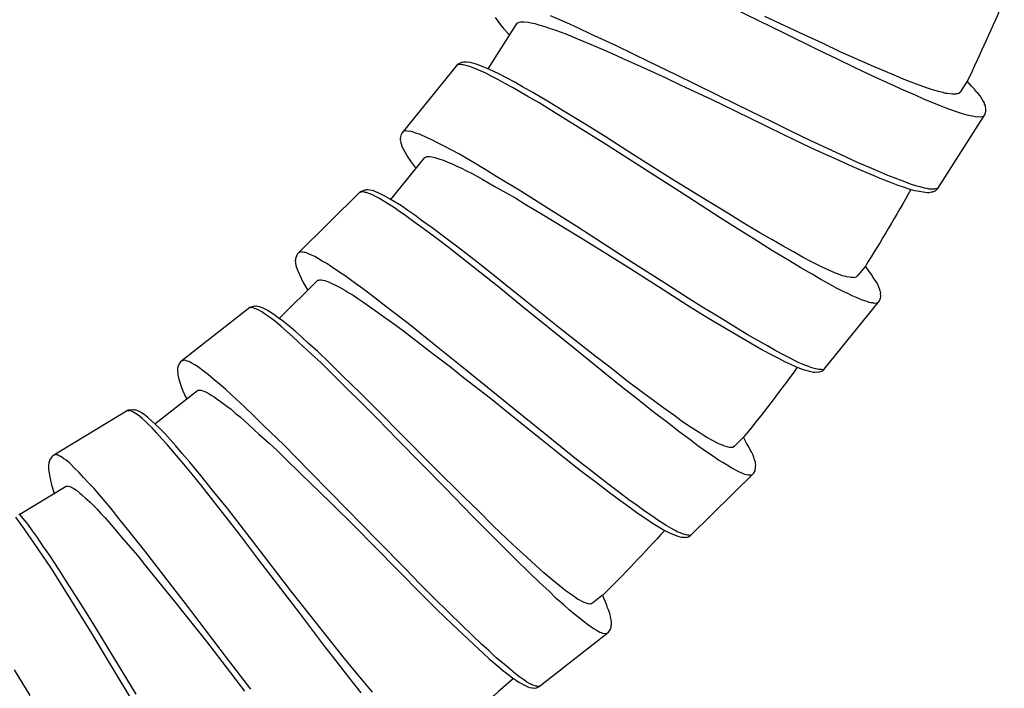
# Model space of a CAD drawing. Units: millimetres. Extents: x -424 to 509, y -164 to 938.
# Drawn here: x -28 to 2, y 215 to 235 of the extents above; entities that cross this region are included whole.
import ezdxf

# ---------------------------------------------------------------- set-up
doc = ezdxf.new("R2010")
doc.units = ezdxf.units.MM
doc.header["$LTSCALE"] = 6.666667

# ---------------------------------------------------------------- blocks, each defined once
blk = doc.blocks.new('1984.CT64.ACT.MT_v1')
for p, q in [((-4.781, -666.726), (-6.638, -665.821)), ((-13.537, -666.276), (-13.374, -666.493)), ((-12.829, -666.425), (-12.809, -666.413)), ((-12.809, -666.413), (-12.765, -666.403)), ((-12.765, -666.403), (-12.712, -666.399)), ((-12.712, -666.399), (-12.651, -666.401)), ((-12.651, -666.401), (-12.533, -666.413)), ((-12.533, -666.413), (-12.403, -666.445)), ((-11.355, -666.434), (-11.847, -666.222)), ((-4.136, -666.797), (-5.334, -666.236)), ((-13.75, -667.834), (-12.864, -666.441)), ((-13.374, -666.493), (-13.281, -666.602)), ((-13.281, -666.602), (-13.148, -666.749)), ((-12.864, -666.441), (-12.844, -666.429)), ((-12.844, -666.429), (-12.829, -666.425)), ((-12.403, -666.445), (-12.324, -666.458)), ((-12.324, -666.458), (-12.176, -666.502)), ((-12.176, -666.502), (-11.996, -666.554)), ((-11.996, -666.554), (-11.862, -666.601)), ((-11.862, -666.601), (-11.715, -666.645)), ((-11.715, -666.645), (-11.555, -666.709)), ((-11.555, -666.709), (-11.38, -666.77)), ((-10.996, -666.6), (-11.355, -666.434)), ((-10.62, -666.777), (-10.996, -666.6)), ((-13.148, -666.749), (-13.091, -666.798)), ((-11.38, -666.77), (-11.034, -666.915)), ((-11.034, -666.915), (-10.669, -667.071)), ((-9.843, -667.133), (-10.62, -666.777)), ((-3.694, -667.266), (-4.781, -666.726)), ((-3.573, -667.055), (-4.136, -666.797)), ((-10.669, -667.071), (-10.281, -667.23)), ((-10.281, -667.23), (-9.976, -667.362)), ((-8.846, -667.616), (-9.843, -667.133)), ((-3.145, -667.527), (-3.694, -667.266)), ((-3.015, -667.322), (-3.573, -667.055)), ((-9.976, -667.362), (-9.667, -667.508)), ((-9.667, -667.508), (-9.035, -667.796)), ((-2.579, -667.8), (-3.145, -667.527)), ((-2.478, -667.563), (-3.015, -667.322)), ((-2.096, -667.731), (-2.478, -667.563)), ((-14.692, -667.709), (-16.376, -669.791)), ((-14.691, -667.723), (-14.719, -667.742)), ((-14.664, -667.691), (-14.692, -667.709)), ((-14.669, -667.714), (-14.691, -667.723)), ((-14.633, -667.702), (-14.669, -667.714)), ((-14.556, -667.642), (-14.664, -667.691)), ((-14.588, -667.698), (-14.633, -667.702)), ((-14.542, -667.708), (-14.588, -667.698)), ((-14.526, -667.638), (-14.556, -667.642)), ((-14.504, -667.711), (-14.542, -667.708)), ((-14.49, -667.627), (-14.526, -667.638)), ((-14.388, -667.737), (-14.504, -667.711)), ((-14.46, -667.624), (-14.49, -667.627)), ((-14.407, -667.626), (-14.46, -667.624)), ((-14.293, -667.636), (-14.407, -667.626)), ((-14.311, -667.759), (-14.388, -667.737)), ((-14.208, -667.8), (-14.311, -667.759)), ((-14.138, -667.68), (-14.293, -667.636)), ((-14.083, -667.847), (-14.208, -667.8)), ((-14.052, -667.709), (-14.138, -667.68)), ((-13.964, -667.902), (-14.083, -667.847)), ((-13.927, -667.756), (-14.052, -667.709)), ((-13.822, -667.963), (-13.964, -667.902)), ((-13.777, -667.822), (-13.927, -667.756)), ((-13.596, -667.901), (-13.777, -667.822)), ((-13.398, -667.993), (-13.596, -667.901)), ((-9.035, -667.796), (-8.344, -668.11)), ((-8.03, -668.009), (-8.846, -667.616)), ((-2.03, -668.061), (-2.579, -667.8)), ((-1.731, -667.887), (-2.096, -667.731)), ((-1.393, -668.026), (-1.731, -667.887)), ((-13.631, -668.063), (-13.822, -667.963)), ((-13.432, -668.17), (-13.631, -668.063)), ((-13.224, -668.283), (-13.432, -668.17)), ((-13.19, -668.106), (-13.398, -667.993)), ((-12.959, -668.225), (-13.19, -668.106)), ((-8.344, -668.11), (-7.882, -668.329)), ((-6.177, -668.923), (-8.03, -668.009)), ((-1.484, -668.307), (-2.03, -668.061)), ((-1.088, -668.158), (-1.393, -668.026)), ((-0.795, -668.269), (-1.088, -668.158)), ((0.824, -668.207), (0.614, -668.538)), ((0.957, -668.354), (0.824, -668.207)), ((-13.008, -668.403), (-13.224, -668.283)), ((-12.543, -668.67), (-13.008, -668.403)), ((-12.702, -668.378), (-12.959, -668.225)), ((-12.391, -668.549), (-12.702, -668.378)), ((-7.882, -668.329), (-6.941, -668.764)), ((-1.116, -668.479), (-1.484, -668.307)), ((-0.752, -668.635), (-1.116, -668.479)), ((-0.52, -668.369), (-0.795, -668.269)), ((-0.387, -668.416), (-0.52, -668.369)), ((-0.262, -668.457), (-0.387, -668.416)), ((-0.05, -668.517), (-0.262, -668.457)), ((1.047, -668.449), (0.957, -668.354)), ((1.092, -668.516), (1.047, -668.449)), ((-12.199, -668.867), (-12.543, -668.67)), ((-11.941, -668.817), (-12.391, -668.549)), ((-6.941, -668.764), (-6.253, -669.101)), ((-0.47, -668.764), (-0.752, -668.635)), ((-0.192, -668.878), (-0.47, -668.764)), ((0.089, -668.555), (-0.05, -668.517)), ((0.163, -668.577), (0.089, -668.555)), ((0.225, -668.579), (0.163, -668.577)), ((0.304, -668.592), (0.225, -668.579)), ((0.375, -668.599), (0.304, -668.592)), ((0.437, -668.6), (0.375, -668.599)), ((0.475, -668.6), (0.437, -668.6)), ((0.504, -668.593), (0.475, -668.6)), ((0.528, -668.595), (0.504, -668.593)), ((0.548, -668.583), (0.528, -668.595)), ((0.577, -668.577), (0.548, -668.583)), ((0.594, -668.55), (0.577, -668.577)), ((0.614, -668.538), (0.594, -668.55)), ((1.162, -668.585), (1.092, -668.516)), ((1.216, -668.657), (1.162, -668.585)), ((1.261, -668.723), (1.216, -668.657)), ((1.301, -668.799), (1.261, -668.723)), ((1.347, -668.865), (1.301, -668.799)), ((-11.845, -669.085), (-12.199, -668.867)), ((-11.466, -669.105), (-11.941, -668.817)), ((-10.177, -670.12), (-11.845, -669.085)), ((-10.823, -669.489), (-11.466, -669.105)), ((-6.253, -669.101), (-5.238, -669.596)), ((-5.085, -669.454), (-6.177, -668.923)), ((0.028, -668.967), (-0.192, -668.878)), ((0.238, -669.051), (0.028, -668.967)), ((0.386, -669.095), (0.238, -669.051)), ((0.528, -669.147), (0.386, -669.095)), ((1.356, -668.909), (1.347, -668.865)), ((1.381, -668.95), (1.356, -668.909)), ((1.382, -668.988), (1.381, -668.95)), ((1.395, -669.046), (1.382, -668.988)), ((1.392, -669.07), (1.395, -669.046)), ((1.396, -669.123), (1.392, -669.07)), ((-0.068, -671.465), (1.369, -669.206)), ((0.684, -669.197), (0.528, -669.147)), ((0.823, -669.235), (0.684, -669.197)), ((0.921, -669.259), (0.823, -669.235)), ((1, -669.272), (0.921, -669.259)), ((1.065, -669.288), (1, -669.272)), ((1.121, -669.299), (1.065, -669.288)), ((1.174, -669.295), (1.121, -669.299)), ((1.221, -669.3), (1.174, -669.295)), ((1.309, -669.28), (1.221, -669.3)), ((1.335, -669.259), (1.309, -669.28)), ((1.369, -669.206), (1.396, -669.123)), ((-10.154, -669.907), (-10.823, -669.489)), ((-5.238, -669.596), (-4.413, -669.995)), ((-4.542, -669.725), (-5.085, -669.454)), ((-16.416, -669.976), (-16.42, -670.014)), ((-16.394, -669.831), (-16.419, -669.946)), ((-16.419, -669.946), (-16.416, -669.976)), ((-16.376, -669.791), (-16.394, -669.831)), ((-16.299, -669.73), (-16.356, -669.766)), ((-16.263, -669.719), (-16.299, -669.73)), ((-16.225, -669.722), (-16.263, -669.719)), ((-16.179, -669.732), (-16.225, -669.722)), ((-16.134, -669.728), (-16.179, -669.732)), ((-16.088, -669.738), (-16.134, -669.728)), ((-16.025, -669.761), (-16.088, -669.738)), ((-15.948, -669.783), (-16.025, -669.761)), ((-15.839, -669.817), (-15.948, -669.783)), ((-15.601, -669.927), (-15.839, -669.817)), ((-15.459, -669.987), (-15.601, -669.927)), ((-15.268, -670.088), (-15.459, -669.987)), ((-9.323, -670.444), (-10.154, -669.907)), ((-3.975, -669.997), (-4.542, -669.725)), ((-4.413, -669.995), (-3.787, -670.292)), ((-3.421, -670.249), (-3.975, -669.997)), ((-16.42, -670.014), (-16.408, -670.05)), ((-16.408, -670.05), (-16.404, -670.095)), ((-16.404, -670.095), (-16.384, -670.138)), ((-16.384, -670.138), (-16.361, -670.211)), ((-16.361, -670.211), (-16.324, -670.282)), ((-16.324, -670.282), (-16.186, -670.516)), ((-15.069, -670.194), (-15.268, -670.088)), ((-14.854, -670.3), (-15.069, -670.194)), ((-14.638, -670.42), (-14.854, -670.3)), ((-9.418, -670.612), (-10.177, -670.12)), ((-3.787, -670.292), (-3.191, -670.558)), ((-2.881, -670.505), (-3.421, -670.249)), ((-16.712, -671.806), (-15.674, -670.522)), ((-16.186, -670.516), (-16.106, -670.635)), ((-15.674, -670.522), (-15.652, -670.512)), ((-15.652, -670.512), (-15.637, -670.51)), ((-15.637, -670.51), (-15.616, -670.501)), ((-15.616, -670.501), (-15.571, -670.496)), ((-15.571, -670.496), (-15.518, -670.498)), ((-15.518, -670.498), (-15.457, -670.506)), ((-15.457, -670.506), (-15.341, -670.532)), ((-15.341, -670.532), (-15.216, -670.579)), ((-15.216, -670.579), (-15.138, -670.601)), ((-15.138, -670.601), (-14.997, -670.661)), ((-14.174, -670.687), (-14.638, -670.42)), ((-8.169, -671.172), (-9.323, -670.444)), ((-3.191, -670.558), (-2.773, -670.749)), ((-2.513, -670.676), (-2.881, -670.505)), ((-16.106, -670.635), (-15.991, -670.796)), ((-15.991, -670.796), (-15.94, -670.851)), ((-14.997, -670.661), (-14.823, -670.733)), ((-14.823, -670.733), (-14.696, -670.795)), ((-14.696, -670.795), (-14.555, -670.855)), ((-14.555, -670.855), (-14.403, -670.937)), ((-13.836, -670.892), (-14.174, -670.687)), ((-13.482, -671.11), (-13.836, -670.892)), ((-7.674, -671.722), (-9.418, -670.612)), ((-2.773, -670.749), (-2.382, -670.923)), ((-2.149, -670.832), (-2.513, -670.676)), ((-1.861, -670.952), (-2.149, -670.832)), ((-14.403, -670.937), (-14.236, -671.017)), ((-14.236, -671.017), (-13.908, -671.2)), ((-13.908, -671.2), (-13.564, -671.397)), ((-12.75, -671.552), (-13.482, -671.11)), ((-7.042, -671.866), (-8.169, -671.172)), ((-2.382, -670.923), (-2.017, -671.079)), ((-2.017, -671.079), (-1.78, -671.18)), ((-1.588, -671.076), (-1.861, -670.952)), ((-1.78, -671.18), (-1.487, -671.291)), ((-1.364, -671.156), (-1.588, -671.076)), ((-1.153, -671.239), (-1.364, -671.156)), ((-13.564, -671.397), (-13.196, -671.599)), ((-1.487, -671.291), (-1.285, -671.368)), ((-1.285, -671.368), (-1.096, -671.426)), ((-0.869, -671.345), (-1.153, -671.239)), ((-1.096, -671.426), (-0.922, -671.487)), ((-0.922, -671.487), (-0.783, -671.525)), ((-0.712, -671.394), (-0.869, -671.345)), ((-0.574, -671.432), (-0.712, -671.394)), ((-0.476, -671.457), (-0.574, -671.432)), ((-0.397, -671.47), (-0.476, -671.457)), ((-0.332, -671.486), (-0.397, -671.47)), ((-0.27, -671.487), (-0.332, -671.486)), ((-0.223, -671.492), (-0.27, -671.487)), ((-0.17, -671.488), (-0.223, -671.492)), ((-0.141, -671.482), (-0.17, -671.488)), ((-0.117, -671.484), (-0.141, -671.482)), ((-0.131, -671.525), (-0.068, -671.465)), ((-0.082, -671.469), (-0.117, -671.484)), ((-0.062, -671.456), (-0.082, -671.469)), ((-17.643, -671.571), (-19.547, -673.454)), ((-17.643, -671.586), (-17.673, -671.601)), ((-17.613, -671.557), (-17.643, -671.571)), ((-17.621, -671.579), (-17.643, -671.586)), ((-17.583, -671.572), (-17.621, -671.579)), ((-17.5, -671.52), (-17.613, -671.557)), ((-17.538, -671.572), (-17.583, -671.572)), ((-17.493, -671.587), (-17.538, -671.572)), ((-17.47, -671.52), (-17.5, -671.52)), ((-17.456, -671.595), (-17.493, -671.587)), ((-17.433, -671.513), (-17.47, -671.52)), ((-17.344, -671.633), (-17.456, -671.595)), ((-17.403, -671.513), (-17.433, -671.513)), ((-17.351, -671.521), (-17.403, -671.513)), ((-17.239, -671.544), (-17.351, -671.521)), ((-17.269, -671.663), (-17.344, -671.633)), ((-17.172, -671.716), (-17.269, -671.663)), ((-17.089, -671.605), (-17.239, -671.544)), ((-17.053, -671.777), (-17.172, -671.716)), ((-17.007, -671.642), (-17.089, -671.605)), ((-16.941, -671.845), (-17.053, -671.777)), ((-16.888, -671.703), (-17.007, -671.642)), ((-16.746, -671.786), (-16.888, -671.703)), ((-16.575, -671.884), (-16.746, -671.786)), ((-13.196, -671.599), (-12.908, -671.764)), ((-12.908, -671.764), (-12.618, -671.944)), ((-11.814, -672.145), (-12.75, -671.552)), ((-6.656, -672.382), (-7.674, -671.722)), ((-0.783, -671.525), (-0.694, -671.544)), ((-0.694, -671.544), (-0.456, -671.582)), ((-0.456, -671.582), (-0.385, -671.59)), ((-0.385, -671.59), (-0.332, -671.586)), ((-0.332, -671.586), (-0.259, -671.569)), ((-0.259, -671.569), (-0.221, -671.568)), ((-0.221, -671.568), (-0.201, -671.556)), ((-0.201, -671.556), (-0.172, -671.55)), ((-0.172, -671.55), (-0.131, -671.525)), ((-16.807, -671.921), (-16.941, -671.845)), ((-16.628, -672.041), (-16.807, -671.921)), ((-16.441, -672.17), (-16.628, -672.041)), ((-16.388, -671.998), (-16.575, -671.884)), ((-16.194, -672.134), (-16.388, -671.998)), ((-12.618, -671.944), (-12.023, -672.303)), ((-6.512, -672.186), (-7.042, -671.866)), ((-16.248, -672.305), (-16.441, -672.17)), ((-16.046, -672.449), (-16.248, -672.305)), ((-15.978, -672.277), (-16.194, -672.134)), ((-15.74, -672.458), (-15.978, -672.277)), ((-12.023, -672.303), (-11.372, -672.693)), ((-11.048, -672.628), (-11.814, -672.145)), ((-6.141, -672.703), (-6.656, -672.382)), ((-5.988, -672.514), (-6.512, -672.186)), ((-15.614, -672.766), (-16.046, -672.449)), ((-15.449, -672.662), (-15.74, -672.458)), ((-15.032, -672.979), (-15.449, -672.662)), ((-11.372, -672.693), (-10.937, -672.963)), ((-9.311, -673.747), (-11.048, -672.628)), ((-5.608, -673.038), (-6.141, -672.703)), ((-5.482, -672.814), (-5.988, -672.514)), ((-15.294, -673), (-15.614, -672.766)), ((-14.966, -673.256), (-15.294, -673)), ((-14.592, -673.318), (-15.032, -672.979)), ((-10.937, -672.963), (-10.052, -673.501)), ((-5.121, -673.024), (-5.482, -672.814)), ((-13.424, -674.47), (-14.966, -673.256)), ((-5.093, -673.36), (-5.608, -673.038)), ((-4.776, -673.221), (-5.121, -673.024)), ((-4.457, -673.398), (-4.776, -673.221)), ((-19.57, -673.491), (-19.608, -673.603)), ((-19.547, -673.454), (-19.57, -673.491)), ((-19.465, -673.402), (-19.525, -673.432)), ((-19.427, -673.395), (-19.465, -673.402)), ((-19.39, -673.402), (-19.427, -673.395)), ((-19.345, -673.418), (-19.39, -673.402)), ((-19.3, -673.418), (-19.345, -673.418)), ((-19.255, -673.433), (-19.3, -673.418)), ((-19.196, -673.463), (-19.255, -673.433)), ((-19.121, -673.494), (-19.196, -673.463)), ((-19.016, -673.539), (-19.121, -673.494)), ((-18.793, -673.675), (-19.016, -673.539)), ((-13.996, -673.77), (-14.592, -673.318)), ((-10.052, -673.501), (-9.407, -673.915)), ((-4.579, -673.667), (-5.093, -673.36)), ((-4.168, -673.563), (-4.457, -673.398)), ((-3.889, -673.707), (-4.168, -673.563)), ((-19.608, -673.633), (-19.616, -673.67)), ((-19.616, -673.67), (-19.609, -673.708)), ((-19.609, -673.708), (-19.609, -673.753)), ((-19.609, -673.753), (-19.594, -673.798)), ((-19.608, -673.603), (-19.608, -673.633)), ((-19.594, -673.798), (-19.58, -673.873)), ((-19.58, -673.873), (-19.55, -673.948)), ((-18.658, -673.751), (-18.793, -673.675)), ((-18.48, -673.872), (-18.658, -673.751)), ((-18.293, -674), (-18.48, -673.872)), ((-13.378, -674.261), (-13.996, -673.77)), ((-8.287, -674.398), (-9.311, -673.747)), ((-4.233, -673.879), (-4.579, -673.667)), ((-3.888, -674.075), (-4.233, -673.879)), ((-3.627, -673.837), (-3.889, -673.707)), ((-3.5, -673.899), (-3.627, -673.837)), ((-3.382, -673.954), (-3.5, -673.899)), ((-2.273, -673.829), (-2.52, -674.134)), ((-2.159, -673.99), (-2.273, -673.829)), ((-19.55, -673.948), (-19.439, -674.195)), ((-19.439, -674.195), (-19.373, -674.323)), ((-18.092, -674.128), (-18.293, -674)), ((-17.891, -674.272), (-18.092, -674.128)), ((-9.407, -673.915), (-8.454, -674.521)), ((-3.623, -674.235), (-3.888, -674.075)), ((-3.177, -674.038), (-3.382, -673.954)), ((-3.043, -674.091), (-3.177, -674.038)), ((-2.973, -674.121), (-3.043, -674.091)), ((-2.911, -674.13), (-2.973, -674.121)), ((-2.834, -674.152), (-2.911, -674.13)), ((-2.765, -674.167), (-2.834, -674.152)), ((-2.703, -674.176), (-2.765, -674.167)), ((-2.665, -674.179), (-2.703, -674.176)), ((-2.636, -674.176), (-2.665, -674.179)), ((-2.613, -674.181), (-2.636, -674.176)), ((-2.591, -674.171), (-2.613, -674.181)), ((-2.561, -674.168), (-2.591, -674.171)), ((-2.541, -674.144), (-2.561, -674.168)), ((-2.52, -674.134), (-2.541, -674.144)), ((-2.08, -674.095), (-2.159, -673.99)), ((-2.042, -674.166), (-2.08, -674.095)), ((-1.981, -674.242), (-2.042, -674.166)), ((-20.105, -675.419), (-18.931, -674.258)), ((-19.373, -674.323), (-19.276, -674.496)), ((-19.276, -674.496), (-19.232, -674.556)), ((-18.931, -674.258), (-18.908, -674.251)), ((-18.908, -674.251), (-18.893, -674.251)), ((-18.893, -674.251), (-18.871, -674.244)), ((-18.871, -674.244), (-18.826, -674.244)), ((-18.826, -674.244), (-18.774, -674.252)), ((-18.774, -674.252), (-18.714, -674.267)), ((-18.714, -674.267), (-18.602, -674.305)), ((-18.602, -674.305), (-18.482, -674.366)), ((-18.482, -674.366), (-18.408, -674.396)), ((-18.408, -674.396), (-18.273, -674.472)), ((-18.273, -674.472), (-18.109, -674.562)), ((-17.458, -674.589), (-17.891, -674.272)), ((-12.723, -675.043), (-13.424, -674.47)), ((-12.61, -674.886), (-13.378, -674.261)), ((-7.778, -674.728), (-8.287, -674.398)), ((-3.359, -674.381), (-3.623, -674.235)), ((-3.151, -674.494), (-3.359, -674.381)), ((-2.952, -674.601), (-3.151, -674.494)), ((-1.936, -674.32), (-1.981, -674.242)), ((-1.898, -674.391), (-1.936, -674.32)), ((-1.867, -674.471), (-1.898, -674.391)), ((-1.829, -674.542), (-1.867, -674.471)), ((-18.109, -674.562), (-17.99, -674.638)), ((-17.99, -674.638), (-17.856, -674.714)), ((-17.856, -674.714), (-17.714, -674.812)), ((-17.145, -674.83), (-17.458, -674.589)), ((-8.454, -674.521), (-7.68, -675.011)), ((-7.245, -675.063), (-7.778, -674.728)), ((-2.81, -674.661), (-2.952, -674.601)), ((-2.675, -674.73), (-2.81, -674.661)), ((-2.525, -674.797), (-2.675, -674.73)), ((-2.391, -674.85), (-2.525, -674.797)), ((-1.824, -674.587), (-1.829, -674.542)), ((-1.805, -674.63), (-1.824, -674.587)), ((-1.809, -674.804), (-1.807, -674.751)), ((-1.808, -674.668), (-1.805, -674.63)), ((-1.802, -674.728), (-1.808, -674.668)), ((-1.807, -674.751), (-1.802, -674.728)), ((-20.997, -675.084), (-23.105, -676.736)), ((-20.999, -675.099), (-21.03, -675.11)), ((-20.976, -675.094), (-20.999, -675.099)), ((-20.965, -675.073), (-20.997, -675.084)), ((-20.937, -675.091), (-20.976, -675.094)), ((-20.849, -675.049), (-20.965, -675.073)), ((-20.893, -675.097), (-20.937, -675.091)), ((-20.85, -675.117), (-20.893, -675.097)), ((-20.82, -675.053), (-20.849, -675.049)), ((-20.782, -675.05), (-20.82, -675.053)), ((-20.752, -675.053), (-20.782, -675.05)), ((-20.701, -675.067), (-20.752, -675.053)), ((-20.592, -675.103), (-20.701, -675.067)), ((-17.714, -674.812), (-17.558, -674.91)), ((-17.558, -674.91), (-17.252, -675.129)), ((-16.818, -675.086), (-17.145, -674.83)), ((-16.14, -675.607), (-16.818, -675.086)), ((-11.114, -676.339), (-12.723, -675.043)), ((-11.545, -675.738), (-12.61, -674.886)), ((-7.68, -675.011), (-7.092, -675.378)), ((-6.723, -675.377), (-7.245, -675.063)), ((-3.529, -676.965), (-1.846, -674.883)), ((-2.297, -674.885), (-2.391, -674.85)), ((-2.22, -674.907), (-2.297, -674.885)), ((-2.157, -674.931), (-2.22, -674.907)), ((-2.102, -674.947), (-2.157, -674.931)), ((-2.05, -674.949), (-2.102, -674.947)), ((-2.003, -674.96), (-2.05, -674.949)), ((-1.914, -674.95), (-2.003, -674.96)), ((-1.886, -674.932), (-1.914, -674.95)), ((-1.846, -674.883), (-1.809, -674.804)), ((-20.814, -675.129), (-20.85, -675.117)), ((-20.707, -675.179), (-20.814, -675.129)), ((-20.636, -675.218), (-20.707, -675.179)), ((-20.546, -675.282), (-20.636, -675.218)), ((-20.451, -675.18), (-20.592, -675.103)), ((-20.434, -675.356), (-20.546, -675.282)), ((-20.374, -675.227), (-20.451, -675.18)), ((-20.331, -675.436), (-20.434, -675.356)), ((-20.262, -675.301), (-20.374, -675.227)), ((-20.131, -675.4), (-20.262, -675.301)), ((-17.252, -675.129), (-16.931, -675.363)), ((-16.931, -675.363), (-16.589, -675.604)), ((-7.092, -675.378), (-6.53, -675.71)), ((-6.216, -675.692), (-6.723, -675.377)), ((-20.206, -675.527), (-20.331, -675.436)), ((-20.042, -675.667), (-20.206, -675.527)), ((-19.971, -675.517), (-20.131, -675.4)), ((-19.872, -675.816), (-20.042, -675.667)), ((-19.799, -675.651), (-19.971, -675.517)), ((-19.622, -675.809), (-19.799, -675.651)), ((-16.589, -675.604), (-16.32, -675.8)), ((-15.275, -676.3), (-16.14, -675.607)), ((-5.869, -675.903), (-6.216, -675.692)), ((-19.695, -675.973), (-19.872, -675.816)), ((-19.512, -676.139), (-19.695, -675.973)), ((-19.424, -675.976), (-19.622, -675.809)), ((-19.208, -676.183), (-19.424, -675.976)), ((-16.32, -675.8), (-16.052, -676.011)), ((-10.502, -676.552), (-11.545, -675.738)), ((-6.53, -675.71), (-6.136, -675.947)), ((-6.136, -675.947), (-5.767, -676.163)), ((-5.525, -676.1), (-5.869, -675.903)), ((-19.119, -676.503), (-19.512, -676.139)), ((-18.942, -676.419), (-19.208, -676.183)), ((-16.052, -676.011), (-15.501, -676.434)), ((-5.767, -676.163), (-5.422, -676.36)), ((-5.253, -676.252), (-5.525, -676.1)), ((-4.996, -676.405), (-5.253, -676.252)), ((-18.827, -676.772), (-19.119, -676.503)), ((-18.564, -676.781), (-18.942, -676.419)), ((-15.501, -676.434), (-14.897, -676.894)), ((-14.568, -676.866), (-15.275, -676.3)), ((-10.176, -677.108), (-11.114, -676.339)), ((-10.01, -676.929), (-10.502, -676.552)), ((-5.422, -676.36), (-5.198, -676.487)), ((-5.198, -676.487), (-4.919, -676.631)), ((-4.782, -676.511), (-4.996, -676.405)), ((-4.582, -676.617), (-4.782, -676.511)), ((-23.182, -676.877), (-23.186, -676.907)), ((-23.131, -676.77), (-23.182, -676.877)), ((-23.105, -676.736), (-23.131, -676.77)), ((-23.017, -676.693), (-23.08, -676.716)), ((-22.979, -676.691), (-23.017, -676.693)), ((-22.942, -676.702), (-22.979, -676.691)), ((-22.9, -676.723), (-22.942, -676.702)), ((-22.855, -676.728), (-22.9, -676.723)), ((-22.812, -676.748), (-22.855, -676.728)), ((-22.756, -676.785), (-22.812, -676.748)), ((-22.686, -676.824), (-22.756, -676.785)), ((-22.587, -676.881), (-22.686, -676.824)), ((-22.38, -677.042), (-22.587, -676.881)), ((-18.531, -677.064), (-18.827, -676.772)), ((-18.166, -677.169), (-18.564, -676.781)), ((-14.897, -676.894), (-14.495, -677.21)), ((-12.966, -678.17), (-14.568, -676.866)), ((-4.919, -676.631), (-4.728, -676.731)), ((-4.728, -676.731), (-4.547, -676.809)), ((-4.312, -676.754), (-4.582, -676.617)), ((-4.547, -676.809), (-4.38, -676.89)), ((-4.38, -676.89), (-4.247, -676.943)), ((-4.162, -676.821), (-4.312, -676.754)), ((-4.028, -676.875), (-4.162, -676.821)), ((-3.934, -676.91), (-4.028, -676.875)), ((-23.195, -676.981), (-23.2, -677.026)), ((-23.2, -677.026), (-23.191, -677.072)), ((-23.186, -676.907), (-23.198, -676.943)), ((-23.198, -676.943), (-23.195, -676.981)), ((-23.191, -677.072), (-23.185, -677.148)), ((-23.185, -677.148), (-23.164, -677.226)), ((-22.256, -677.133), (-22.38, -677.042)), ((-22.092, -677.273), (-22.256, -677.133)), ((-17.138, -678.447), (-18.531, -677.064)), ((-17.626, -677.687), (-18.166, -677.169)), ((-9.699, -677.485), (-10.176, -677.108)), ((-9.526, -677.314), (-10.01, -676.929)), ((-4.247, -676.943), (-4.161, -676.972)), ((-4.161, -676.972), (-3.928, -677.037)), ((-3.857, -676.932), (-3.934, -676.91)), ((-3.928, -677.037), (-3.859, -677.053)), ((-3.859, -677.053), (-3.806, -677.054)), ((-3.794, -676.955), (-3.857, -676.932)), ((-3.806, -677.054), (-3.731, -677.047)), ((-3.733, -676.964), (-3.794, -676.955)), ((-3.686, -676.974), (-3.733, -676.964)), ((-3.731, -677.047), (-3.693, -677.05)), ((-3.693, -677.05), (-3.672, -677.04)), ((-3.634, -676.976), (-3.686, -676.974)), ((-3.672, -677.04), (-3.642, -677.037)), ((-3.642, -677.037), (-3.599, -677.018)), ((-3.604, -676.973), (-3.634, -676.976)), ((-3.581, -676.978), (-3.604, -676.973)), ((-3.599, -677.018), (-3.529, -676.965)), ((-3.544, -676.967), (-3.581, -676.978)), ((-3.523, -676.957), (-3.544, -676.967)), ((-23.164, -677.226), (-23.083, -677.485)), ((-23.083, -677.485), (-23.031, -677.619)), ((-21.921, -677.422), (-22.092, -677.273)), ((-21.736, -677.573), (-21.921, -677.422)), ((-14.495, -677.21), (-13.675, -677.844)), ((-9.207, -677.877), (-9.699, -677.485)), ((-9.057, -677.668), (-9.526, -677.314)), ((-23.884, -678.624), (-22.585, -677.605)), ((-23.031, -677.619), (-22.955, -677.802)), ((-22.585, -677.605), (-22.561, -677.601)), ((-22.561, -677.601), (-22.546, -677.602)), ((-22.546, -677.602), (-22.523, -677.598)), ((-22.523, -677.598), (-22.479, -677.603)), ((-22.479, -677.603), (-22.428, -677.617)), ((-22.428, -677.617), (-22.37, -677.639)), ((-22.37, -677.639), (-22.263, -677.69)), ((-22.263, -677.69), (-22.151, -677.763)), ((-22.151, -677.763), (-22.081, -677.802)), ((-21.553, -677.738), (-21.736, -677.573)), ((-21.16, -678.102), (-21.553, -677.738)), ((-17.068, -678.245), (-17.626, -677.687)), ((-8.721, -677.917), (-9.057, -677.668)), ((-22.955, -677.802), (-22.918, -677.866)), ((-22.081, -677.802), (-21.956, -677.893)), ((-21.956, -677.893), (-21.803, -678.002)), ((-21.803, -678.002), (-21.693, -678.09)), ((-21.693, -678.09), (-21.569, -678.181)), ((-13.675, -677.844), (-13.079, -678.326)), ((-8.731, -678.254), (-9.207, -677.877)), ((-8.401, -678.151), (-8.721, -677.917)), ((-24.697, -678.212), (-26.991, -679.593)), ((-24.701, -678.226), (-24.734, -678.233)), ((-24.677, -678.224), (-24.701, -678.226)), ((-24.665, -678.204), (-24.697, -678.212)), ((-24.639, -678.226), (-24.677, -678.224)), ((-24.547, -678.195), (-24.665, -678.204)), ((-24.596, -678.237), (-24.639, -678.226)), ((-24.556, -678.262), (-24.596, -678.237)), ((-24.521, -678.278), (-24.556, -678.262)), ((-24.518, -678.202), (-24.547, -678.195)), ((-24.421, -678.342), (-24.521, -678.278)), ((-24.48, -678.204), (-24.518, -678.202)), ((-24.451, -678.211), (-24.48, -678.204)), ((-24.402, -678.231), (-24.451, -678.211)), ((-24.356, -678.389), (-24.421, -678.342)), ((-24.298, -678.28), (-24.402, -678.231)), ((-24.274, -678.463), (-24.356, -678.389)), ((-24.167, -678.374), (-24.298, -678.28)), ((-24.096, -678.43), (-24.167, -678.374)), ((-21.569, -678.181), (-21.439, -678.295)), ((-21.439, -678.295), (-21.295, -678.41)), ((-20.876, -678.378), (-21.16, -678.102)), ((-20.58, -678.67), (-20.876, -678.378)), ((-16.378, -678.954), (-17.068, -678.245)), ((-13.079, -678.326), (-12.2, -679.035)), ((-12.02, -678.931), (-12.966, -678.17)), ((-8.254, -678.616), (-8.731, -678.254)), ((-8.103, -678.363), (-8.401, -678.151)), ((-7.834, -678.559), (-8.103, -678.363)), ((-24.172, -678.55), (-24.274, -678.463)), ((-24.08, -678.643), (-24.172, -678.55)), ((-23.994, -678.517), (-24.096, -678.43)), ((-23.967, -678.748), (-24.08, -678.643)), ((-23.876, -678.631), (-23.994, -678.517)), ((-23.733, -678.767), (-23.876, -678.631)), ((-21.295, -678.41), (-21.017, -678.663)), ((-21.017, -678.663), (-20.725, -678.932)), ((-19.966, -679.265), (-20.58, -678.67)), ((-16.508, -679.097), (-17.138, -678.447)), ((-7.933, -678.865), (-8.254, -678.616)), ((-7.573, -678.732), (-7.834, -678.559)), ((-23.821, -678.907), (-23.967, -678.748)), ((-23.67, -679.076), (-23.821, -678.907)), ((-23.578, -678.921), (-23.733, -678.767)), ((-23.422, -679.099), (-23.578, -678.921)), ((-20.725, -678.932), (-20.412, -679.211)), ((-15.417, -679.923), (-16.378, -678.954)), ((-11.551, -679.315), (-12.02, -678.931)), ((-7.613, -679.099), (-7.933, -678.865)), ((-7.327, -678.891), (-7.573, -678.732)), ((-7.208, -678.966), (-7.327, -678.891)), ((-7.096, -679.034), (-7.208, -678.966)), ((-23.514, -679.253), (-23.67, -679.076)), ((-23.352, -679.44), (-23.514, -679.253)), ((-23.245, -679.289), (-23.422, -679.099)), ((-23.056, -679.521), (-23.245, -679.289)), ((-20.412, -679.211), (-20.168, -679.437)), ((-19.187, -680.053), (-19.966, -679.265)), ((-15.058, -680.569), (-16.508, -679.097)), ((-12.2, -679.035), (-11.485, -679.608)), ((-7.367, -679.287), (-7.613, -679.099)), ((-7.121, -679.461), (-7.367, -679.287)), ((-6.902, -679.14), (-7.096, -679.034)), ((-6.775, -679.208), (-6.902, -679.14)), ((-6.708, -679.246), (-6.775, -679.208)), ((-6.648, -679.262), (-6.708, -679.246)), ((-6.574, -679.292), (-6.648, -679.262)), ((-6.506, -679.315), (-6.574, -679.292)), ((-5.981, -679.033), (-6.259, -679.309)), ((-5.885, -679.206), (-5.981, -679.033)), ((-5.818, -679.319), (-5.885, -679.206)), ((-26.899, -679.562), (-26.964, -679.577)), ((-26.861, -679.564), (-26.899, -679.562)), ((-26.826, -679.58), (-26.861, -679.564)), ((-26.786, -679.605), (-26.826, -679.58)), ((-23.007, -679.85), (-23.352, -679.44)), ((-22.822, -679.788), (-23.056, -679.521)), ((-20.168, -679.437), (-19.926, -679.677)), ((-11.059, -679.708), (-11.551, -679.315)), ((-6.927, -679.597), (-7.121, -679.461)), ((-6.447, -679.33), (-6.506, -679.315)), ((-6.409, -679.338), (-6.447, -679.33)), ((-6.379, -679.338), (-6.409, -679.338)), ((-6.357, -679.346), (-6.379, -679.338)), ((-6.334, -679.338), (-6.357, -679.346)), ((-6.305, -679.338), (-6.334, -679.338)), ((-6.282, -679.316), (-6.305, -679.338)), ((-6.259, -679.309), (-6.282, -679.316)), ((-5.788, -679.394), (-5.818, -679.319)), ((-5.737, -679.476), (-5.788, -679.394)), ((-5.7, -679.559), (-5.737, -679.476)), ((-5.67, -679.634), (-5.7, -679.559)), ((-27.111, -679.826), (-27.122, -679.869)), ((-27.122, -679.869), (-27.118, -679.916)), ((-27.109, -679.787), (-27.111, -679.826)), ((-27.093, -679.753), (-27.109, -679.787)), ((-27.086, -679.724), (-27.093, -679.753)), ((-27.022, -679.624), (-27.086, -679.724)), ((-26.991, -679.593), (-27.022, -679.624)), ((-26.743, -679.616), (-26.786, -679.605)), ((-26.703, -679.642), (-26.743, -679.616)), ((-26.652, -679.685), (-26.703, -679.642)), ((-26.586, -679.732), (-26.652, -679.685)), ((-26.495, -679.801), (-26.586, -679.732)), ((-26.31, -679.986), (-26.495, -679.801)), ((-22.75, -680.152), (-23.007, -679.85)), ((-22.491, -680.194), (-22.822, -679.788)), ((-19.926, -679.677), (-19.427, -680.16)), ((-11.485, -679.608), (-10.941, -680.038)), ((-10.575, -680.077), (-11.059, -679.708)), ((-6.741, -679.725), (-6.927, -679.597)), ((-6.607, -679.801), (-6.741, -679.725)), ((-6.48, -679.884), (-6.607, -679.801)), ((-6.338, -679.967), (-6.48, -679.884)), ((-5.648, -679.716), (-5.67, -679.634)), ((-5.619, -679.791), (-5.648, -679.716)), ((-5.619, -679.836), (-5.619, -679.791)), ((-5.604, -679.881), (-5.619, -679.836)), ((-5.612, -679.919), (-5.604, -679.881)), ((-27.118, -679.916), (-27.121, -679.993)), ((-27.121, -679.993), (-27.11, -680.072)), ((-27.11, -680.072), (-27.061, -680.339)), ((-26.197, -680.091), (-26.31, -679.986)), ((-26.052, -680.25), (-26.197, -680.091)), ((-22.492, -680.479), (-22.75, -680.152)), ((-19.427, -680.16), (-18.88, -680.686)), ((-18.549, -680.696), (-19.187, -680.053)), ((-14.474, -680.851), (-15.417, -679.923)), ((-10.941, -680.038), (-10.42, -680.43)), ((-10.105, -680.447), (-10.575, -680.077)), ((-7.577, -682.01), (-5.673, -680.128)), ((-6.211, -680.035), (-6.338, -679.967)), ((-6.122, -680.08), (-6.211, -680.035)), ((-6.047, -680.111), (-6.122, -680.08)), ((-5.987, -680.141), (-6.047, -680.111)), ((-5.935, -680.164), (-5.987, -680.141)), ((-5.883, -680.172), (-5.935, -680.164)), ((-5.838, -680.187), (-5.883, -680.172)), ((-5.748, -680.187), (-5.838, -680.187)), ((-5.718, -680.173), (-5.748, -680.187)), ((-5.673, -680.128), (-5.628, -680.053)), ((-5.628, -680.053), (-5.62, -680.001)), ((-5.62, -680.001), (-5.612, -679.979)), ((-5.612, -679.979), (-5.612, -679.919)), ((-27.061, -680.339), (-27.026, -680.479)), ((-27.026, -680.479), (-26.973, -680.669)), ((-25.901, -680.419), (-26.052, -680.25)), ((-25.735, -680.591), (-25.901, -680.419)), ((-21.279, -682.021), (-22.492, -680.479)), ((-22.143, -680.627), (-22.491, -680.194)), ((-10.42, -680.43), (-10.055, -680.709)), ((-9.785, -680.695), (-10.105, -680.447)), ((-27.996, -681.372), (-26.581, -680.52)), ((-26.973, -680.669), (-26.944, -680.738)), ((-26.581, -680.52), (-26.558, -680.518)), ((-26.558, -680.518), (-26.543, -680.522)), ((-26.543, -680.522), (-26.52, -680.52)), ((-26.52, -680.52), (-26.476, -680.531)), ((-26.476, -680.531), (-26.427, -680.55)), ((-26.427, -680.55), (-26.373, -680.579)), ((-26.373, -680.579), (-26.273, -680.643)), ((-26.273, -680.643), (-26.171, -680.73)), ((-26.171, -680.73), (-26.105, -680.777)), ((-26.105, -680.777), (-25.993, -680.882)), ((-25.574, -680.778), (-25.735, -680.591)), ((-25.228, -681.187), (-25.574, -680.778)), ((-21.67, -681.207), (-22.143, -680.627)), ((-18.88, -680.686), (-18.516, -681.047)), ((-17.108, -682.175), (-18.549, -680.696)), ((-14.214, -681.441), (-15.058, -680.569)), ((-10.055, -680.709), (-9.712, -680.965)), ((-9.465, -680.929), (-9.785, -680.695)), ((-25.993, -680.882), (-25.855, -681.009)), ((-25.855, -681.009), (-25.756, -681.11)), ((-18.516, -681.047), (-17.775, -681.77)), ((-14.029, -681.282), (-14.474, -680.851)), ((-9.712, -680.965), (-9.391, -681.199)), ((-9.211, -681.11), (-9.465, -680.929)), ((-27.88, -681.51), (-28.009, -681.36)), ((-25.756, -681.11), (-25.644, -681.215)), ((-25.644, -681.215), (-25.529, -681.344)), ((-25.529, -681.344), (-25.4, -681.476)), ((-24.981, -681.496), (-25.228, -681.187)), ((-21.185, -681.829), (-21.67, -681.207)), ((-13.592, -681.72), (-14.029, -681.282)), ((-9.391, -681.199), (-9.183, -681.35)), ((-8.973, -681.291), (-9.211, -681.11)), ((-9.183, -681.35), (-8.922, -681.524)), ((-8.771, -681.42), (-8.973, -681.291)), ((-27.984, -681.64), (-28.111, -681.465)), ((-27.852, -681.824), (-27.984, -681.64)), ((-27.743, -681.68), (-27.88, -681.51)), ((-27.607, -681.873), (-27.743, -681.68)), ((-25.4, -681.476), (-25.155, -681.761)), ((-24.722, -681.822), (-24.981, -681.496)), ((-13.784, -681.87), (-14.214, -681.441)), ((-8.922, -681.524), (-8.743, -681.644)), ((-8.585, -681.548), (-8.771, -681.42)), ((-8.743, -681.644), (-8.571, -681.743)), ((-8.332, -681.714), (-8.585, -681.548)), ((-27.716, -682.017), (-27.852, -681.824)), ((-27.452, -682.082), (-27.607, -681.873)), ((-25.155, -681.761), (-24.898, -682.064)), ((-24.186, -682.487), (-24.722, -681.822)), ((-20.586, -682.618), (-21.185, -681.829)), ((-17.775, -681.77), (-17.238, -682.318)), ((-13.34, -682.316), (-13.784, -681.87)), ((-13.166, -682.126), (-13.592, -681.72)), ((-8.571, -681.743), (-8.415, -681.841)), ((-8.415, -681.841), (-8.288, -681.909)), ((-8.19, -681.797), (-8.332, -681.714)), ((-8.288, -681.909), (-8.206, -681.947)), ((-8.206, -681.947), (-7.982, -682.038)), ((-8.063, -681.865), (-8.19, -681.797)), ((-7.973, -681.911), (-8.063, -681.865)), ((-7.899, -681.941), (-7.973, -681.911)), ((-7.839, -681.971), (-7.899, -681.941)), ((-7.779, -681.987), (-7.839, -681.971)), ((-7.735, -682.002), (-7.779, -681.987)), ((-27.575, -682.22), (-27.716, -682.017)), ((-27.275, -682.665), (-27.575, -682.22)), ((-27.289, -682.333), (-27.452, -682.082)), ((-24.898, -682.064), (-24.622, -682.379)), ((-20.733, -682.743), (-21.279, -682.021)), ((-16.255, -683.04), (-17.108, -682.175)), ((-12.862, -682.411), (-13.166, -682.126)), ((-7.982, -682.038), (-7.914, -682.061)), ((-7.914, -682.061), (-7.862, -682.069)), ((-7.862, -682.069), (-7.787, -682.069)), ((-7.787, -682.069), (-7.75, -682.077)), ((-7.75, -682.077), (-7.727, -682.069)), ((-7.682, -682.01), (-7.735, -682.002)), ((-7.727, -682.069), (-7.697, -682.07)), ((-7.697, -682.07), (-7.652, -682.055)), ((-7.652, -682.01), (-7.682, -682.01)), ((-7.63, -682.018), (-7.652, -682.01)), ((-7.652, -682.055), (-7.577, -682.01)), ((-7.592, -682.01), (-7.63, -682.018)), ((-7.57, -682.003), (-7.592, -682.01)), ((-27.085, -682.623), (-27.289, -682.333)), ((-24.622, -682.379), (-24.407, -682.633)), ((-23.509, -683.365), (-24.186, -682.487)), ((-17.238, -682.318), (-16.446, -683.122)), ((-12.91, -682.745), (-13.34, -682.316)), ((-12.57, -682.68), (-12.862, -682.411)), ((-27.053, -682.993), (-27.275, -682.665)), ((-26.799, -683.062), (-27.085, -682.623)), ((-24.407, -682.633), (-24.196, -682.901)), ((-19.474, -684.382), (-20.733, -682.743)), ((-19.751, -683.696), (-20.586, -682.618)), ((-12.478, -683.159), (-12.91, -682.745)), ((-12.298, -682.925), (-12.57, -682.68)), ((-26.832, -683.346), (-27.053, -682.993)), ((-26.501, -683.531), (-26.799, -683.062)), ((-24.196, -682.901), (-23.76, -683.441)), ((-16.446, -683.122), (-15.802, -683.774)), ((-15.833, -683.476), (-16.255, -683.04)), ((-12.188, -683.443), (-12.478, -683.159)), ((-12.054, -683.15), (-12.298, -682.925)), ((-11.815, -683.353), (-12.054, -683.15)), ((-25.792, -685.01), (-26.832, -683.346)), ((-23.76, -683.441), (-23.281, -684.03)), ((-22.954, -684.081), (-23.509, -683.365)), ((-15.39, -683.922), (-15.833, -683.476)), ((-11.896, -683.712), (-12.188, -683.443)), ((-11.589, -683.538), (-11.815, -683.353)), ((-26.093, -684.158), (-26.501, -683.531)), ((-18.929, -684.733), (-19.751, -683.696)), ((-15.802, -683.774), (-15.311, -684.263)), ((-11.674, -683.928), (-11.896, -683.712)), ((-11.479, -683.627), (-11.589, -683.538)), ((-11.376, -683.707), (-11.479, -683.627)), ((-11.195, -683.835), (-11.376, -683.707)), ((-23.281, -684.03), (-22.965, -684.433)), ((-21.705, -685.725), (-22.954, -684.081)), ((-14.951, -684.344), (-15.39, -683.922)), ((-11.449, -684.128), (-11.674, -683.928)), ((-11.077, -683.917), (-11.195, -683.835)), ((-11.015, -683.962), (-11.077, -683.917)), ((-10.957, -683.984), (-11.015, -683.962)), ((-10.886, -684.023), (-10.957, -683.984)), ((-10.822, -684.054), (-10.886, -684.023)), ((-10.764, -684.076), (-10.822, -684.054)), ((-10.728, -684.088), (-10.764, -684.076)), ((-10.599, -684.081), (-10.624, -684.1)), ((-10.576, -684.076), (-10.599, -684.081)), ((-10.268, -683.834), (-10.576, -684.076)), ((-10.192, -684.017), (-10.268, -683.834)), ((-10.139, -684.137), (-10.192, -684.017)), ((-25.677, -684.829), (-26.093, -684.158)), ((-18.743, -685.35), (-19.474, -684.382)), ((-15.311, -684.263), (-14.837, -684.712)), ((-14.527, -684.765), (-14.951, -684.344)), ((-11.272, -684.285), (-11.449, -684.128)), ((-11.102, -684.434), (-11.272, -684.285)), ((-10.699, -684.091), (-10.728, -684.088)), ((-10.677, -684.101), (-10.699, -684.091)), ((-10.654, -684.097), (-10.677, -684.101)), ((-10.624, -684.1), (-10.654, -684.097)), ((-10.118, -684.214), (-10.139, -684.137)), ((-10.076, -684.302), (-10.118, -684.214)), ((-10.049, -684.389), (-10.076, -684.302)), ((-22.965, -684.433), (-22.317, -685.241)), ((-10.977, -684.525), (-11.102, -684.434)), ((-10.861, -684.622), (-10.977, -684.525)), ((-10.73, -684.721), (-10.861, -684.622)), ((-10.028, -684.467), (-10.049, -684.389)), ((-10.016, -684.551), (-10.028, -684.467)), ((-9.995, -684.629), (-10.016, -684.551)), ((-10, -684.674), (-9.995, -684.629)), ((-9.991, -684.72), (-10, -684.674)), ((-25.168, -685.677), (-25.677, -684.829)), ((-18.54, -685.215), (-18.929, -684.733)), ((-14.837, -684.712), (-14.507, -685.031)), ((-14.237, -685.049), (-14.527, -684.765)), ((-12.195, -686.609), (-10.087, -684.957)), ((-10.611, -684.803), (-10.73, -684.721)), ((-10.528, -684.858), (-10.611, -684.803)), ((-10.457, -684.897), (-10.528, -684.858)), ((-10.401, -684.934), (-10.457, -684.897)), ((-10.352, -684.963), (-10.401, -684.934)), ((-10.301, -684.976), (-10.352, -684.963)), ((-10.258, -684.997), (-10.301, -684.976)), ((-10.087, -684.957), (-10.034, -684.888)), ((-10.034, -684.888), (-10.02, -684.837)), ((-10.02, -684.837), (-10.01, -684.816)), ((-10.01, -684.816), (-10.003, -684.756)), ((-10.003, -684.756), (-9.991, -684.72)), ((-25.327, -685.786), (-25.792, -685.01)), ((-22.317, -685.241), (-21.852, -685.851)), ((-18.16, -685.703), (-18.54, -685.215)), ((-14.507, -685.031), (-14.196, -685.325)), ((-13.946, -685.318), (-14.237, -685.049)), ((-10.169, -685.007), (-10.258, -684.997)), ((-10.137, -684.996), (-10.169, -685.007)), ((-18.368, -685.829), (-18.743, -685.35)), ((-14.196, -685.325), (-13.904, -685.595)), ((-13.715, -685.527), (-13.946, -685.318)), ((-13.499, -685.734), (-13.715, -685.527)), ((-24.252, -687.551), (-25.327, -685.786)), ((-24.454, -686.84), (-25.168, -685.677)), ((-21.852, -685.851), (-21.164, -686.746)), ((-20.964, -686.688), (-21.705, -685.725)), ((-17.983, -686.325), (-18.368, -685.829)), ((-17.787, -686.158), (-18.16, -685.703)), ((-13.904, -685.595), (-13.714, -685.768)), ((-13.714, -685.768), (-13.475, -685.971)), ((-13.314, -685.885), (-13.499, -685.734)), ((-27.68, -686.877), (-28.154, -686.105)), ((-17.52, -686.479), (-17.787, -686.158)), ((-13.475, -685.971), (-13.311, -686.111)), ((-13.143, -686.034), (-13.314, -685.885)), ((-13.311, -686.111), (-13.152, -686.229)), ((-12.91, -686.228), (-13.143, -686.034)), ((-17.608, -686.804), (-17.983, -686.325)), ((-17.263, -686.782), (-17.52, -686.479)), ((-13.152, -686.229), (-13.007, -686.344)), ((-13.007, -686.344), (-12.889, -686.426)), ((-12.779, -686.327), (-12.91, -686.228)), ((-12.889, -686.426), (-12.812, -686.473)), ((-12.812, -686.473), (-12.6, -686.59)), ((-12.661, -686.409), (-12.779, -686.327)), ((-12.577, -686.464), (-12.661, -686.409)), ((-12.507, -686.503), (-12.577, -686.464)), ((-12.6, -686.59), (-12.536, -686.62)), ((-12.536, -686.62), (-12.485, -686.634)), ((-12.451, -686.54), (-12.507, -686.503)), ((-12.485, -686.634), (-12.41, -686.643)), ((-12.393, -686.562), (-12.451, -686.54)), ((-12.41, -686.643), (-12.374, -686.655)), ((-12.35, -686.582), (-12.393, -686.562)), ((-12.374, -686.655), (-12.351, -686.65)), ((-12.351, -686.65), (-12.321, -686.654)), ((-12.299, -686.596), (-12.35, -686.582)), ((-12.321, -686.654), (-12.275, -686.644)), ((-12.269, -686.6), (-12.299, -686.596)), ((-12.275, -686.644), (-12.195, -686.609)), ((-12.248, -686.61), (-12.269, -686.6)), ((-12.21, -686.607), (-12.248, -686.61)), ((-12.187, -686.602), (-12.21, -686.607))]:
    blk.add_line(p, q)
for points in [[(1.954, -665.708), (1.598, -666.551), (1.222, -667.385), (0.826, -668.209)], [(-0.886, -671.497), (-1.329, -672.285), (-1.792, -673.064), (-2.273, -673.83)], [(-4.345, -676.904), (-4.87, -677.631), (-5.414, -678.346), (-5.981, -679.033)], [(-8.376, -681.862), (-8.99, -682.536), (-9.62, -683.195), (-10.266, -683.839)], [(-12.975, -686.367), (-13.78, -687.07), (-14.605, -687.75), (-15.119, -688.208)]]:
    blk.add_open_spline(points, degree=3)

msp = doc.modelspace()

# ---------------------------------------------------------------- block references
msp.add_blockref('1984.CT64.ACT.MT_v1', (0, 901.179))

doc.saveas('drawing.dxf')
